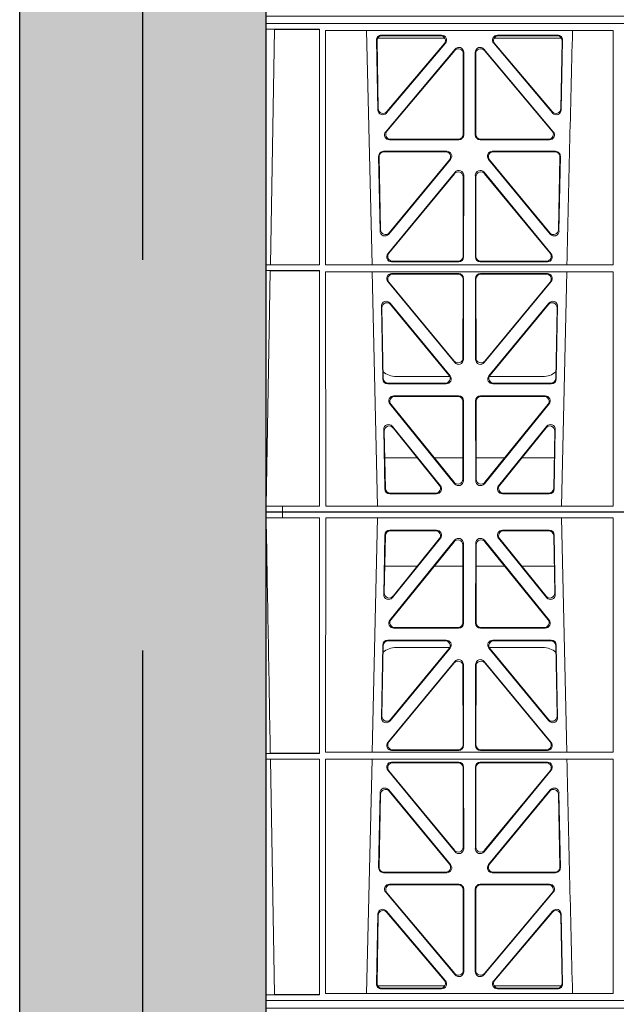
# Model space of a CAD drawing. Units: millimetres. Extents: x 623819 to 798216, y 251088 to 266108.
# Drawn here: x 629153 to 629396, y 262318 to 262718 of the extents above; entities that cross this region are included whole.
import ezdxf

# ---------------------------------------------------------------- set-up
doc = ezdxf.new("R2010")
doc.units = ezdxf.units.MM
doc.header["$LTSCALE"] = 50
doc.linetypes.add('HIDDEN', pattern=[9.525, 6.35, -3.175])
doc.layers.add('Dimensions', color=4, linetype='Continuous')
doc.layers.add('Hatching', color=8, linetype='Continuous')

# ---------------------------------------------------------------- blocks, each defined once
blk = doc.blocks.new('ewfwe')
at = {"color": 5, "linetype": 'Continuous', "lineweight": 0}
for p, q in [((576269.64, 142072.47), (576269.64, 141873.97)), ((576269.64, 142072.47), (576276.39, 142072.47)), ((576276.4, 142072.47), (576276.39, 142072.47)), ((576276.39, 142070.07), (576276.39, 142072.47)), ((576276.4, 142072.47), (576276.4, 142070.07)), ((576292.64, 142072.47), (576276.4, 142072.47)), ((576570.76, 142072.47), (576292.64, 142072.47)), ((576276.39, 142070.07), (576269.66, 142070.07)), ((576269.66, 141873.97), (576269.66, 142070.07)), ((576276.39, 142070.07), (576276.4, 142070.07)), ((576276.4, 142070.07), (576291.35, 142070.07)), ((576291.37, 141974.42), (576291.35, 142070.07)), ((576293.87, 142070.07), (576293.85, 141974.91)), ((576410.61, 142070.07), (576293.87, 142070.07)), ((576314.9, 142070.07), (576312.79, 141974.91)), ((576391.73, 141974.91), (576389.63, 142070.07)), ((576410.61, 142070.07), (576410.62, 141974.91)), ((576338.88, 142065.07), (576319.88, 142065.07)), ((576338.44, 142064.86), (576320.08, 142064.86)), ((576384.65, 142065.07), (576365.65, 142065.07)), ((576384.45, 142064.86), (576366.09, 142064.86)), ((576317.88, 142063.11), (576317.43, 142038.98)), ((576318.09, 142062.9), (576317.66, 142039.59)), ((576319.96, 142028.56), (576346.22, 142061.01)), ((576320.4, 142028.77), (576346.01, 142060.41)), ((576320.97, 142037.69), (576340.44, 142061.82)), ((576321.2, 142038.3), (576340, 142061.61)), ((576358.31, 142061.01), (576384.57, 142028.56)), ((576358.52, 142060.41), (576384.13, 142028.77)), ((576364.09, 142061.82), (576383.55, 142037.69)), ((576364.53, 142061.61), (576383.33, 142038.3)), ((576386.87, 142039.59), (576386.44, 142062.9)), ((576387.1, 142038.98), (576386.65, 142063.11)), ((576349.55, 142059.17), (576349.59, 142027.52)), ((576349.76, 142059.76), (576349.8, 142027.31)), ((576354.73, 142027.31), (576354.77, 142059.76)), ((576354.94, 142027.52), (576354.98, 142059.17)), ((576317.86, 142050.47), (576331.02, 142050.47)), ((576337.96, 142050.47), (576349.56, 142050.47)), ((576366.56, 142050.47), (576354.97, 142050.47)), ((576386.67, 142050.47), (576373.51, 142050.47)), ((576347.81, 142025.31), (576321.5, 142025.31)), ((576347.6, 142025.52), (576321.94, 142025.52)), ((576383.03, 142025.31), (576356.72, 142025.31)), ((576382.59, 142025.52), (576356.93, 142025.52)), ((576319.05, 142020.39), (576342.82, 142020.39)), ((576319.25, 142020.18), (576342.38, 142020.18)), ((576361.71, 142020.39), (576385.48, 142020.39)), ((576362.15, 142020.18), (576385.28, 142020.18)), ((576316.5, 141988.9), (576317.05, 142018.44)), ((576316.72, 141989.5), (576317.26, 142018.23)), ((576344.37, 142017.13), (576320.03, 141987.6)), ((576343.92, 142016.93), (576320.25, 141988.19)), ((576344.24, 142017.47), (576322.51, 142017.47)), ((576384.5, 141987.6), (576360.16, 142017.13)), ((576382.02, 142017.47), (576360.28, 142017.47)), ((576384.28, 141988.19), (576360.61, 142016.93)), ((576387.27, 142018.23), (576387.81, 141989.5)), ((576387.48, 142018.44), (576388.03, 141988.9)), ((576346.29, 142011.76), (576319.11, 141978.9)), ((576346.08, 142011.18), (576319.56, 141979.11)), ((576349.65, 141977.84), (576349.61, 142009.92)), ((576349.86, 141977.63), (576349.82, 142010.5)), ((576354.67, 141977.63), (576354.71, 142010.5)), ((576354.88, 141977.84), (576354.92, 142009.92)), ((576358.24, 142011.76), (576385.42, 141978.9)), ((576358.45, 142011.18), (576384.97, 141979.11)), ((576271.38, 141974.45), (576269.69, 141974.42)), ((576269.69, 141972.02), (576269.69, 141974.42)), ((576269.69, 141974.42), (576291.37, 141974.42)), ((576269.69, 141972.02), (576271.42, 141972)), ((576269.69, 141972.02), (576291.37, 141972.02)), ((576273.09, 141876.42), (576271.42, 141972)), ((576291.38, 141876.37), (576291.37, 141972.02)), ((576293.85, 141972.02), (576293.84, 141876.83)), ((576293.85, 141974.91), (576410.62, 141974.91)), ((576293.85, 141972.02), (576410.63, 141972.02)), ((576312.73, 141972.02), (576310.44, 141876.83)), ((576320.64, 141975.63), (576347.87, 141975.63)), ((576321.09, 141975.84), (576347.66, 141975.84)), ((576383.89, 141975.63), (576356.66, 141975.63)), ((576383.44, 141975.84), (576356.87, 141975.84)), ((576410.63, 141972.02), (576410.64, 141876.83)), ((576347.87, 141970.82), (576320.63, 141970.82)), ((576347.66, 141970.61), (576321.07, 141970.61)), ((576349.69, 141936.3), (576349.66, 141968.62)), ((576349.9, 141935.71), (576349.87, 141968.83)), ((576354.66, 141968.83), (576354.63, 141935.71)), ((576354.87, 141968.62), (576354.84, 141936.3)), ((576383.9, 141970.82), (576356.66, 141970.82)), ((576383.46, 141970.61), (576356.87, 141970.61)), ((576319.08, 141967.57), (576346.38, 141934.44)), ((576319.53, 141967.36), (576346.17, 141935.03)), ((576358.15, 141934.44), (576385.44, 141967.57)), ((576358.36, 141935.03), (576385, 141967.36)), ((576315.37, 141927.98), (576315.93, 141958.36)), ((576315.58, 141928.19), (576316.13, 141957.79)), ((576319.46, 141959.59), (576344.58, 141929.21)), ((576319.66, 141959.02), (576344.13, 141929.42)), ((576359.95, 141929.21), (576385.06, 141959.59)), ((576360.4, 141929.42), (576384.87, 141959.02)), ((576388.4, 141957.79), (576388.95, 141928.19)), ((576388.59, 141958.36), (576389.16, 141927.98)), ((576343.05, 141925.95), (576317.36, 141925.95)), ((576342.61, 141926.16), (576317.57, 141926.16)), ((576387.17, 141925.95), (576361.48, 141925.95)), ((576386.96, 141926.16), (576361.92, 141926.16)), ((576347.93, 141921.26), (576319.77, 141921.26)), ((576347.72, 141921.05), (576320.22, 141921.05)), ((576384.76, 141921.26), (576356.6, 141921.26)), ((576384.31, 141921.05), (576356.81, 141921.05)), ((576318.24, 141917.98), (576346.45, 141884.45)), ((576318.69, 141917.77), (576346.24, 141885.03)), ((576349.75, 141886.31), (576349.71, 141919.06)), ((576349.96, 141885.74), (576349.92, 141919.27)), ((576354.61, 141919.27), (576354.57, 141885.74)), ((576354.82, 141919.06), (576354.78, 141886.31)), ((576358.08, 141884.45), (576386.29, 141917.98)), ((576358.29, 141885.03), (576385.84, 141917.77)), ((576315.02, 141909.13), (576314.49, 141880.8)), ((576315.22, 141908.57), (576314.71, 141881.01)), ((576342.45, 141882.05), (576318.54, 141910.38)), ((576342, 141882.26), (576318.74, 141909.81)), ((576385.99, 141910.38), (576362.08, 141882.05)), ((576385.79, 141909.81), (576362.53, 141882.26)), ((576389.82, 141881.01), (576389.31, 141908.57)), ((576390.04, 141880.8), (576389.51, 141909.13)), ((576269.69, 141876.37), (576273.09, 141876.42)), ((576269.69, 141873.97), (576269.69, 141876.37)), ((576269.69, 141876.37), (576291.38, 141876.37)), ((576293.84, 141876.83), (576410.64, 141876.83)), ((576314.97, 141879.97), (576342.22, 141879.97)), ((576316.48, 141878.77), (576340.94, 141878.77)), ((576316.7, 141878.98), (576340.48, 141878.98)), ((576362.31, 141879.97), (576389.56, 141879.97)), ((576363.59, 141878.77), (576388.05, 141878.77)), ((576364.05, 141878.98), (576387.83, 141878.98)), ((576269.64, 141870.97), (576269.64, 141873.97)), ((576269.64, 141873.97), (576292.64, 141873.97)), ((576269.64, 141873.97), (576269.66, 141873.97)), ((576269.69, 141873.97), (576292.64, 141873.97)), ((576292.64, 141873.97), (576584.26, 141873.97)), ((576584.25, 141873.97), (576292.64, 141873.97)), ((576269.64, 141672.47), (576269.64, 141870.97)), ((576269.64, 141870.97), (576269.66, 141870.97)), ((576269.64, 141870.97), (576292.64, 141870.97)), ((576269.66, 141870.97), (576269.66, 141674.87)), ((576269.69, 141870.97), (576269.69, 141868.57)), ((576269.69, 141870.97), (576292.64, 141870.97)), ((576269.69, 141868.57), (576273.09, 141868.53)), ((576269.69, 141868.57), (576291.38, 141868.57)), ((576273.09, 141868.53), (576271.42, 141772.95)), ((576291.38, 141868.57), (576291.37, 141772.92)), ((576292.64, 141870.97), (576584.25, 141870.97)), ((576292.64, 141870.97), (576584.26, 141870.97)), ((576293.84, 141868.12), (576410.64, 141868.12)), ((576293.85, 141772.92), (576293.84, 141868.12)), ((576312.73, 141772.92), (576310.44, 141868.12)), ((576410.63, 141772.92), (576410.64, 141868.12)), ((576315.02, 141835.82), (576314.49, 141864.15)), ((576314.97, 141864.97), (576342.22, 141864.97)), ((576316.48, 141866.18), (576340.94, 141866.18)), ((576316.7, 141865.97), (576340.48, 141865.97)), ((576362.31, 141864.97), (576389.56, 141864.97)), ((576363.59, 141866.18), (576388.05, 141866.18)), ((576364.05, 141865.97), (576387.83, 141865.97)), ((576390.04, 141864.15), (576389.51, 141835.82)), ((576315.22, 141836.38), (576314.71, 141863.94)), ((576318.24, 141826.97), (576346.45, 141860.5)), ((576342.45, 141862.9), (576318.54, 141834.57)), ((576342, 141862.69), (576318.74, 141835.13)), ((576358.08, 141860.5), (576386.29, 141826.97)), ((576385.99, 141834.57), (576362.08, 141862.9)), ((576385.79, 141835.13), (576362.53, 141862.69)), ((576389.82, 141863.94), (576389.31, 141836.38)), ((576318.69, 141827.18), (576346.24, 141859.92)), ((576349.75, 141858.63), (576349.71, 141825.89)), ((576349.96, 141859.21), (576349.92, 141825.68)), ((576354.61, 141825.68), (576354.57, 141859.21)), ((576354.82, 141825.89), (576354.78, 141858.63)), ((576358.29, 141859.92), (576385.84, 141827.18)), ((576347.93, 141823.69), (576319.77, 141823.69)), ((576347.72, 141823.9), (576320.22, 141823.9)), ((576384.76, 141823.69), (576356.6, 141823.69)), ((576384.31, 141823.9), (576356.81, 141823.9)), ((576315.37, 141816.97), (576315.93, 141786.59)), ((576315.58, 141816.76), (576316.13, 141787.16)), ((576343.05, 141819), (576317.36, 141819)), ((576342.61, 141818.79), (576317.57, 141818.79)), ((576387.17, 141819), (576361.48, 141819)), ((576386.96, 141818.79), (576361.92, 141818.79)), ((576388.4, 141787.16), (576388.95, 141816.76)), ((576388.59, 141786.59), (576389.16, 141816.97)), ((576319.46, 141785.36), (576344.58, 141815.74)), ((576319.66, 141785.93), (576344.13, 141815.53)), ((576359.95, 141815.74), (576385.06, 141785.36)), ((576360.4, 141815.53), (576384.87, 141785.93)), ((576319.08, 141777.38), (576346.38, 141810.51)), ((576319.53, 141777.59), (576346.17, 141809.92)), ((576349.69, 141808.65), (576349.66, 141776.33)), ((576349.9, 141809.24), (576349.87, 141776.12)), ((576354.66, 141776.12), (576354.63, 141809.24)), ((576354.87, 141776.33), (576354.84, 141808.65)), ((576358.15, 141810.51), (576385.44, 141777.38)), ((576358.36, 141809.92), (576385, 141777.59)), ((576269.69, 141772.92), (576271.42, 141772.95)), ((576269.69, 141772.92), (576269.69, 141770.52)), ((576269.69, 141772.92), (576291.37, 141772.92)), ((576293.85, 141772.92), (576410.63, 141772.92)), ((576347.87, 141774.13), (576320.63, 141774.13)), ((576347.66, 141774.34), (576321.07, 141774.34)), ((576383.9, 141774.13), (576356.66, 141774.13)), ((576383.46, 141774.34), (576356.87, 141774.34)), ((576271.38, 141770.5), (576269.69, 141770.52)), ((576269.69, 141770.52), (576291.37, 141770.52)), ((576271.38, 141770.5), (576269.7, 141674.87)), ((576291.37, 141770.52), (576291.35, 141674.87)), ((576293.85, 141770.04), (576410.62, 141770.04)), ((576293.87, 141674.87), (576293.85, 141770.04)), ((576314.9, 141674.87), (576312.79, 141770.04)), ((576320.64, 141769.32), (576347.87, 141769.32)), ((576321.09, 141769.11), (576347.66, 141769.11)), ((576383.89, 141769.32), (576356.66, 141769.32)), ((576383.44, 141769.11), (576356.87, 141769.11)), ((576391.73, 141770.04), (576389.63, 141674.87)), ((576410.61, 141674.87), (576410.62, 141770.04)), ((576346.29, 141733.19), (576319.11, 141766.05)), ((576346.08, 141733.77), (576319.56, 141765.84)), ((576349.65, 141767.11), (576349.61, 141735.03)), ((576349.86, 141767.32), (576349.82, 141734.45)), ((576354.67, 141767.32), (576354.71, 141734.45)), ((576354.88, 141767.11), (576354.92, 141735.03)), ((576358.24, 141733.19), (576385.42, 141766.05)), ((576358.45, 141733.77), (576384.97, 141765.84)), ((576316.5, 141756.05), (576317.05, 141726.51)), ((576344.37, 141727.81), (576320.03, 141757.35)), ((576343.92, 141728.02), (576320.25, 141756.75)), ((576384.5, 141757.35), (576360.16, 141727.81)), ((576384.28, 141756.75), (576360.61, 141728.02)), ((576387.48, 141726.51), (576388.03, 141756.05)), ((576316.72, 141755.45), (576317.26, 141726.72)), ((576387.27, 141726.72), (576387.81, 141755.45)), ((576319.05, 141724.56), (576342.82, 141724.56)), ((576319.25, 141724.77), (576342.38, 141724.77)), ((576344.24, 141727.47), (576322.51, 141727.47)), ((576382.02, 141727.47), (576360.28, 141727.47)), ((576361.71, 141724.56), (576385.48, 141724.56)), ((576362.15, 141724.77), (576385.28, 141724.77)), ((576319.96, 141716.39), (576346.22, 141683.94)), ((576320.4, 141716.18), (576346.01, 141684.54)), ((576347.81, 141719.64), (576321.5, 141719.64)), ((576347.6, 141719.43), (576321.94, 141719.43)), ((576349.55, 141685.78), (576349.59, 141717.43)), ((576349.76, 141685.19), (576349.8, 141717.64)), ((576354.73, 141717.64), (576354.77, 141685.19)), ((576354.94, 141717.43), (576354.98, 141685.78)), ((576383.03, 141719.64), (576356.72, 141719.64)), ((576382.59, 141719.43), (576356.93, 141719.43)), ((576358.31, 141683.94), (576384.57, 141716.39)), ((576358.52, 141684.54), (576384.13, 141716.18)), ((576317.88, 141681.84), (576317.43, 141705.97)), ((576318.09, 141682.05), (576317.66, 141705.36)), ((576320.97, 141707.26), (576340.44, 141683.12)), ((576321.2, 141706.65), (576340, 141683.33)), ((576364.09, 141683.12), (576383.55, 141707.26)), ((576364.53, 141683.33), (576383.33, 141706.65)), ((576386.87, 141705.36), (576386.44, 141682.05)), ((576387.1, 141705.97), (576386.65, 141681.84)), ((576317.86, 141694.47), (576331.02, 141694.47)), ((576337.96, 141694.47), (576349.56, 141694.47)), ((576366.56, 141694.47), (576354.97, 141694.47)), ((576386.67, 141694.47), (576373.51, 141694.47)), ((576338.44, 141680.09), (576320.08, 141680.09)), ((576384.45, 141680.09), (576366.09, 141680.09)), ((576338.88, 141679.88), (576319.88, 141679.88)), ((576384.65, 141679.88), (576365.65, 141679.88)), ((576269.64, 141672.47), (576276.39, 141672.47)), ((576276.39, 141674.87), (576269.66, 141674.87)), ((576276.39, 141674.87), (576276.4, 141674.87)), ((576276.39, 141674.87), (576276.39, 141672.47)), ((576276.4, 141672.47), (576276.39, 141672.47)), ((576276.4, 141674.87), (576291.35, 141674.87)), ((576276.4, 141672.47), (576276.4, 141674.87)), ((576292.64, 141672.47), (576276.4, 141672.47)), ((576570.76, 141672.47), (576292.64, 141672.47)), ((576410.61, 141674.87), (576293.87, 141674.87))]:
    blk.add_line(p, q, dxfattribs=at)
for centre, radius, start, end in [((576322.5, 142009.48), 8, 89.9568, 132.2032), ((576382.03, 142009.48), 8, 48.1212, 90.0495), ((618889.51, 142945.14), 42508.85, 181.311736, 181.440087), ((618889.51, 140799.81), 42508.85, 178.559913, 178.688264), ((576322.5, 141735.47), 8, 227.7968, 270.0432), ((576382.03, 141735.47), 8, 269.9505, 311.1236)]:
    blk.add_arc(centre, radius, start, end, dxfattribs=at)
for centre, major_axis, ratio, start_param, end_param in [((576319.89, 142063.06), (1.53, -1.31), 0.9936, 2.280659, 3.826537), ((576320.1, 142062.85), (1.53, -1.31), 0.9936, 2.280659, 3.826537), ((576338.42, 142062.85), (-1.89, -0.76), 0.980994, 2.086889, 4.321417), ((576338.86, 142063.06), (-1.89, -0.76), 0.980994, 2.086889, 4.321417), ((576365.67, 142063.06), (1.89, -0.76), 0.980994, 1.961768, 4.196296), ((576366.11, 142062.85), (1.89, -0.76), 0.980994, 1.961768, 4.196296), ((576384.43, 142062.85), (-1.53, -1.31), 0.9936, 2.456648, 4.002526), ((576384.64, 142063.06), (-1.53, -1.31), 0.9936, 2.456648, 4.002526), ((576347.55, 142059.12), (-0.72, -1.93), 0.97034, 1.94013, 4.380975), ((576347.75, 142059.71), (-0.72, -1.93), 0.97034, 1.94013, 4.380975), ((576356.78, 142059.71), (0.72, -1.93), 0.97034, 1.90221, 4.343056), ((576356.98, 142059.12), (0.72, -1.93), 0.97034, 1.90221, 4.343056), ((576319.44, 142038.99), (0.68, 1.96), 0.962414, 1.896981, 4.354694), ((576319.66, 142039.6), (0.68, 1.96), 0.962414, 1.896981, 4.354694), ((576384.87, 142039.6), (-0.68, 1.96), 0.962414, 1.928491, 4.386204), ((576385.09, 142038.99), (-0.68, 1.96), 0.962414, 1.928491, 4.386204), ((576321.54, 142027.32), (1.79, 0.98), 0.978764, 1.968301, 4.202829), ((576321.98, 142027.53), (1.79, 0.98), 0.978764, 1.968301, 4.202829), ((576382.55, 142027.53), (-1.79, 0.98), 0.978764, 2.080356, 4.314885), ((576382.99, 142027.32), (-1.79, 0.98), 0.978764, 2.080356, 4.314885), ((576347.58, 142027.53), (-1.33, 1.52), 0.991222, 2.425203, 3.988403), ((576347.79, 142027.32), (-1.33, 1.52), 0.991222, 2.425203, 3.988403), ((576356.74, 142027.32), (1.33, 1.52), 0.991222, 2.294782, 3.857982), ((576356.95, 142027.53), (1.33, 1.52), 0.991222, 2.294782, 3.857982), ((576319.06, 142018.39), (1.53, -1.31), 0.9936, 2.280659, 3.826537), ((576319.27, 142018.18), (1.53, -1.31), 0.9936, 2.280659, 3.826537), ((576342.35, 142018.18), (-1.89, -0.76), 0.98056, 2.08118, 4.325969), ((576342.79, 142018.39), (-1.89, -0.76), 0.98056, 2.08118, 4.325969), ((576361.74, 142018.39), (1.89, -0.76), 0.98056, 1.957217, 4.202006), ((576362.18, 142018.18), (1.89, -0.76), 0.98056, 1.957217, 4.202006), ((576385.26, 142018.18), (-1.53, -1.31), 0.9936, 2.456648, 4.002526), ((576385.47, 142018.39), (-1.53, -1.31), 0.9936, 2.456648, 4.002526), ((576347.6, 142009.87), (-0.73, -1.92), 0.971195, 1.945769, 4.376481), ((576347.81, 142010.46), (-0.73, -1.92), 0.971195, 1.945769, 4.376481), ((576356.72, 142010.46), (0.73, -1.92), 0.971195, 1.906704, 4.337416), ((576356.93, 142009.87), (0.73, -1.92), 0.971195, 1.906704, 4.337416), ((576318.51, 141988.91), (0.69, 1.96), 0.963437, 1.901604, 4.3492), ((576318.73, 141989.51), (0.69, 1.96), 0.963437, 1.901604, 4.3492), ((576385.8, 141989.51), (-0.69, 1.96), 0.963437, 1.933985, 4.381581), ((576386.02, 141988.91), (-0.69, 1.96), 0.963437, 1.933985, 4.381581), ((576320.68, 141977.64), (1.8, 0.97), 0.978332, 1.963556, 4.208345), ((576321.12, 141977.85), (1.8, 0.97), 0.978332, 1.963556, 4.208345), ((576347.64, 141977.85), (-1.33, 1.52), 0.991222, 2.425203, 3.988403), ((576347.85, 141977.64), (-1.33, 1.52), 0.991222, 2.425203, 3.988403), ((576356.68, 141977.64), (1.33, 1.52), 0.991222, 2.294782, 3.857982), ((576356.89, 141977.85), (1.33, 1.52), 0.991222, 2.294782, 3.857982), ((576383.41, 141977.85), (-1.8, 0.97), 0.978332, 2.074841, 4.319629), ((576383.85, 141977.64), (-1.8, 0.97), 0.978332, 2.074841, 4.319629), ((576320.66, 141968.82), (1.89, -0.76), 0.98056, 1.957217, 4.202006), ((576321.1, 141968.61), (1.89, -0.76), 0.98056, 1.957217, 4.202006), ((576347.65, 141968.61), (-1.54, -1.29), 0.99347, 2.447747, 4.010947), ((576347.86, 141968.82), (-1.54, -1.29), 0.99347, 2.447747, 4.010947), ((576356.67, 141968.82), (1.54, -1.29), 0.99347, 2.272238, 3.835439), ((576356.88, 141968.61), (1.54, -1.29), 0.99347, 2.272238, 3.835439), ((576383.43, 141968.61), (-1.89, -0.76), 0.98056, 2.08118, 4.325969), ((576383.87, 141968.82), (-1.89, -0.76), 0.98056, 2.08118, 4.325969), ((576317.94, 141958.28), (0.72, -1.93), 0.97256, 1.915144, 4.328947), ((576386.59, 141958.28), (-0.72, -1.93), 0.97256, 1.954239, 4.368041), ((576318.14, 141957.71), (0.72, -1.93), 0.97256, 1.915144, 4.328947), ((576386.39, 141957.71), (-0.72, -1.93), 0.97256, 1.954239, 4.368041), ((576347.69, 141936.34), (-0.67, 1.96), 0.965028, 1.942374, 4.373086), ((576356.84, 141936.34), (0.67, 1.96), 0.965028, 1.910099, 4.340811), ((576347.9, 141935.75), (-0.67, 1.96), 0.965028, 1.942374, 4.373086), ((576356.63, 141935.75), (0.67, 1.96), 0.965028, 1.910099, 4.340811), ((576317.59, 141928.17), (1.34, 1.5), 0.991088, 2.285977, 3.866497), ((576342.57, 141928.17), (-1.8, 0.97), 0.978332, 2.074841, 4.319629), ((576343.01, 141927.96), (-1.8, 0.97), 0.978332, 2.074841, 4.319629), ((576361.52, 141927.96), (1.8, 0.97), 0.978332, 1.963556, 4.208345), ((576361.96, 141928.17), (1.8, 0.97), 0.978332, 1.963556, 4.208345), ((576386.94, 141928.17), (-1.34, 1.5), 0.991088, 2.416688, 3.997209), ((576317.38, 141927.96), (1.34, 1.5), 0.991088, 2.285977, 3.866497), ((576387.15, 141927.96), (-1.34, 1.5), 0.991088, 2.416688, 3.997209), ((576319.79, 141919.25), (1.9, -0.75), 0.980119, 1.952749, 4.20762), ((576320.25, 141919.04), (1.9, -0.75), 0.980119, 1.952749, 4.20762), ((576347.71, 141919.04), (-1.54, -1.29), 0.99347, 2.447747, 4.010947), ((576347.92, 141919.25), (-1.54, -1.29), 0.99347, 2.447747, 4.010947), ((576356.61, 141919.25), (1.54, -1.29), 0.99347, 2.272238, 3.835439), ((576356.82, 141919.04), (1.54, -1.29), 0.99347, 2.272238, 3.835439), ((576384.28, 141919.04), (-1.9, -0.75), 0.980119, 2.075566, 4.330436), ((576384.73, 141919.25), (-1.9, -0.75), 0.980119, 2.075566, 4.330436), ((576317.03, 141909.05), (0.73, -1.92), 0.973309, 1.919564, 4.323381), ((576317.23, 141908.49), (0.73, -1.92), 0.973309, 1.919564, 4.323381), ((576387.3, 141908.49), (-0.73, -1.92), 0.973309, 1.959804, 4.363622), ((576387.5, 141909.05), (-0.73, -1.92), 0.973309, 1.959804, 4.363622), ((576347.74, 141886.36), (-0.68, 1.96), 0.965926, 1.947791, 4.368533), ((576347.95, 141885.78), (-0.68, 1.96), 0.965926, 1.947791, 4.368533), ((576356.58, 141885.78), (0.68, 1.96), 0.965926, 1.914652, 4.335394), ((576356.79, 141886.36), (0.68, 1.96), 0.965926, 1.914652, 4.335394), ((576316.5, 141880.78), (1.34, 1.5), 0.991088, 2.285977, 3.866497), ((576316.71, 141880.99), (1.34, 1.5), 0.991088, 2.285977, 3.866497), ((576340.45, 141880.99), (-1.81, 0.96), 0.977891, 2.069414, 4.324284), ((576340.9, 141880.78), (-1.81, 0.96), 0.977891, 2.069414, 4.324284), ((576363.63, 141880.78), (1.81, 0.96), 0.977891, 1.958901, 4.213771), ((576364.08, 141880.99), (1.81, 0.96), 0.977891, 1.958901, 4.213771), ((576387.82, 141880.99), (-1.34, 1.5), 0.991088, 2.416688, 3.997209), ((576388.03, 141880.78), (-1.34, 1.5), 0.991088, 2.416688, 3.997209), ((576316.5, 141864.17), (1.34, -1.5), 0.991088, 2.416688, 3.997209), ((576316.71, 141863.96), (1.34, -1.5), 0.991088, 2.416688, 3.997209), ((576340.45, 141863.96), (-1.81, -0.96), 0.977891, 1.958901, 4.213771), ((576340.9, 141864.17), (-1.81, -0.96), 0.977891, 1.958901, 4.213771), ((576363.63, 141864.17), (1.81, -0.96), 0.977891, 2.069414, 4.324284), ((576364.08, 141863.96), (1.81, -0.96), 0.977891, 2.069414, 4.324284), ((576387.82, 141863.96), (-1.34, -1.5), 0.991088, 2.285977, 3.866497), ((576388.03, 141864.17), (-1.34, -1.5), 0.991088, 2.285977, 3.866497), ((576347.74, 141858.59), (-0.68, -1.96), 0.965926, 1.914652, 4.335394), ((576347.95, 141859.17), (-0.68, -1.96), 0.965926, 1.914652, 4.335394), ((576356.58, 141859.17), (0.68, -1.96), 0.965926, 1.947791, 4.368533), ((576356.79, 141858.59), (0.68, -1.96), 0.965926, 1.947791, 4.368533), ((576317.23, 141836.46), (0.73, 1.92), 0.973309, 1.959804, 4.363622), ((576387.3, 141836.46), (-0.73, 1.92), 0.973309, 1.919564, 4.323381), ((576317.03, 141835.89), (0.73, 1.92), 0.973309, 1.959804, 4.363622), ((576387.5, 141835.89), (-0.73, 1.92), 0.973309, 1.919564, 4.323381), ((576319.79, 141825.7), (1.9, 0.75), 0.980119, 2.075566, 4.330436), ((576320.25, 141825.91), (1.9, 0.75), 0.980119, 2.075566, 4.330436), ((576347.71, 141825.91), (-1.54, 1.29), 0.99347, 2.272238, 3.835439), ((576347.92, 141825.7), (-1.54, 1.29), 0.99347, 2.272238, 3.835439), ((576356.61, 141825.7), (1.54, 1.29), 0.99347, 2.447747, 4.010947), ((576356.82, 141825.91), (1.54, 1.29), 0.99347, 2.447747, 4.010947), ((576384.28, 141825.91), (-1.9, 0.75), 0.980119, 1.952749, 4.20762), ((576384.73, 141825.7), (-1.9, 0.75), 0.980119, 1.952749, 4.20762), ((576317.38, 141816.99), (1.34, -1.5), 0.991088, 2.416688, 3.997209), ((576317.59, 141816.78), (1.34, -1.5), 0.991088, 2.416688, 3.997209), ((576342.57, 141816.78), (-1.8, -0.97), 0.978332, 1.963556, 4.208345), ((576343.01, 141816.99), (-1.8, -0.97), 0.978332, 1.963556, 4.208345), ((576361.52, 141816.99), (1.8, -0.97), 0.978332, 2.074841, 4.319629), ((576361.96, 141816.78), (1.8, -0.97), 0.978332, 2.074841, 4.319629), ((576386.94, 141816.78), (-1.34, -1.5), 0.991088, 2.285977, 3.866497), ((576387.15, 141816.99), (-1.34, -1.5), 0.991088, 2.285977, 3.866497), ((576347.69, 141808.61), (-0.67, -1.96), 0.965028, 1.910099, 4.340811), ((576347.9, 141809.19), (-0.67, -1.96), 0.965028, 1.910099, 4.340811), ((576356.63, 141809.19), (0.67, -1.96), 0.965028, 1.942374, 4.373086), ((576356.84, 141808.61), (0.67, -1.96), 0.965028, 1.942374, 4.373086), ((576317.94, 141786.67), (0.72, 1.93), 0.97256, 1.954239, 4.368041), ((576318.14, 141787.24), (0.72, 1.93), 0.97256, 1.954239, 4.368041), ((576386.39, 141787.24), (-0.72, 1.93), 0.97256, 1.915144, 4.328947), ((576386.59, 141786.67), (-0.72, 1.93), 0.97256, 1.915144, 4.328947), ((576320.66, 141776.13), (1.89, 0.76), 0.98056, 2.08118, 4.325969), ((576321.1, 141776.34), (1.89, 0.76), 0.98056, 2.08118, 4.325969), ((576347.65, 141776.34), (-1.54, 1.29), 0.99347, 2.272238, 3.835439), ((576347.86, 141776.13), (-1.54, 1.29), 0.99347, 2.272238, 3.835439), ((576356.67, 141776.13), (1.54, 1.29), 0.99347, 2.447747, 4.010947), ((576356.88, 141776.34), (1.54, 1.29), 0.99347, 2.447747, 4.010947), ((576383.43, 141776.34), (-1.89, 0.76), 0.98056, 1.957217, 4.202006), ((576383.87, 141776.13), (-1.89, 0.76), 0.98056, 1.957217, 4.202006), ((576320.68, 141767.31), (1.8, -0.97), 0.978332, 2.074841, 4.319629), ((576321.12, 141767.1), (1.8, -0.97), 0.978332, 2.074841, 4.319629), ((576347.64, 141767.1), (-1.33, -1.52), 0.991222, 2.294782, 3.857982), ((576347.85, 141767.31), (-1.33, -1.52), 0.991222, 2.294782, 3.857982), ((576356.68, 141767.31), (1.33, -1.52), 0.991222, 2.425203, 3.988403), ((576356.89, 141767.1), (1.33, -1.52), 0.991222, 2.425203, 3.988403), ((576383.41, 141767.1), (-1.8, -0.97), 0.978332, 1.963556, 4.208345), ((576383.85, 141767.31), (-1.8, -0.97), 0.978332, 1.963556, 4.208345), ((576318.51, 141756.04), (0.69, -1.96), 0.963437, 1.933985, 4.381581), ((576318.73, 141755.44), (0.69, -1.96), 0.963437, 1.933985, 4.381581), ((576385.8, 141755.44), (-0.69, -1.96), 0.963437, 1.901604, 4.3492), ((576386.02, 141756.04), (-0.69, -1.96), 0.963437, 1.901604, 4.3492), ((576347.6, 141735.08), (-0.73, 1.92), 0.971195, 1.906704, 4.337416), ((576347.81, 141734.49), (-0.73, 1.92), 0.971195, 1.906704, 4.337416), ((576356.72, 141734.49), (0.73, 1.92), 0.971195, 1.945769, 4.376481), ((576356.93, 141735.08), (0.73, 1.92), 0.971195, 1.945769, 4.376481), ((576342.35, 141726.77), (-1.89, 0.76), 0.98056, 1.957217, 4.202006), ((576362.18, 141726.77), (1.89, 0.76), 0.98056, 2.08118, 4.325969), ((576319.06, 141726.56), (1.53, 1.31), 0.9936, 2.456648, 4.002526), ((576319.27, 141726.77), (1.53, 1.31), 0.9936, 2.456648, 4.002526), ((576342.79, 141726.56), (-1.89, 0.76), 0.98056, 1.957217, 4.202006), ((576361.74, 141726.56), (1.89, 0.76), 0.98056, 2.08118, 4.325969), ((576385.26, 141726.77), (-1.53, 1.31), 0.9936, 2.280659, 3.826537), ((576385.47, 141726.56), (-1.53, 1.31), 0.9936, 2.280659, 3.826537), ((576321.54, 141717.63), (1.79, -0.98), 0.978764, 2.080356, 4.314885), ((576321.98, 141717.42), (1.79, -0.98), 0.978764, 2.080356, 4.314885), ((576347.58, 141717.42), (-1.33, -1.52), 0.991222, 2.294782, 3.857982), ((576347.79, 141717.63), (-1.33, -1.52), 0.991222, 2.294782, 3.857982), ((576356.74, 141717.63), (1.33, -1.52), 0.991222, 2.425203, 3.988403), ((576356.95, 141717.42), (1.33, -1.52), 0.991222, 2.425203, 3.988403), ((576382.55, 141717.42), (-1.79, -0.98), 0.978764, 1.968301, 4.202829), ((576382.99, 141717.63), (-1.79, -0.98), 0.978764, 1.968301, 4.202829), ((576319.44, 141705.96), (0.68, -1.96), 0.962414, 1.928491, 4.386204), ((576385.09, 141705.96), (-0.68, -1.96), 0.962414, 1.896981, 4.354694), ((576319.66, 141705.35), (0.68, -1.96), 0.962414, 1.928491, 4.386204), ((576384.87, 141705.35), (-0.68, -1.96), 0.962414, 1.896981, 4.354694), ((576347.55, 141685.83), (-0.72, 1.93), 0.97034, 1.90221, 4.343056), ((576347.75, 141685.23), (-0.72, 1.93), 0.97034, 1.90221, 4.343056), ((576356.78, 141685.23), (0.72, 1.93), 0.97034, 1.94013, 4.380975), ((576356.98, 141685.83), (0.72, 1.93), 0.97034, 1.94013, 4.380975), ((576319.89, 141681.89), (1.53, 1.31), 0.9936, 2.456648, 4.002526), ((576320.1, 141682.1), (1.53, 1.31), 0.9936, 2.456648, 4.002526), ((576338.42, 141682.1), (-1.89, 0.76), 0.980994, 1.961768, 4.196296), ((576338.86, 141681.89), (-1.89, 0.76), 0.980994, 1.961768, 4.196296), ((576365.67, 141681.89), (1.89, 0.76), 0.980994, 2.086889, 4.321417), ((576366.11, 141682.1), (1.89, 0.76), 0.980994, 2.086889, 4.321417), ((576384.43, 141682.1), (-1.53, 1.31), 0.9936, 2.280659, 3.826537), ((576384.64, 141681.89), (-1.53, 1.31), 0.9936, 2.280659, 3.826537)]:
    blk.add_ellipse(centre, major_axis=major_axis, ratio=ratio, start_param=start_param, end_param=end_param, dxfattribs=at)
blk.add_open_spline([(576271.38, 141974.45), (576270.82, 142006.32), (576270.26, 142038.2), (576269.7, 142070.07)], degree=3, dxfattribs=at)
for points, knots in [([(576271.38, 141974.45), (576271.44, 141974.45), (576271.62, 141974.45), (576272.21, 141974.45), (576272.63, 141974.45), (576273.67, 141974.45), (576274.3, 141974.45), (576275.75, 141974.45), (576276.59, 141974.45), (576278.41, 141974.45), (576279.4, 141974.45), (576281.54, 141974.45), (576282.68, 141974.45), (576286.21, 141974.45), (576288.79, 141974.45), (576291.39, 141974.45)], [0, 0, 0, 0, 0.125, 0.125, 0.25, 0.25, 0.375, 0.375, 0.5, 0.5, 0.625, 0.625, 0.75, 0.75, 1, 1, 1, 1]), ([(576291.39, 141972), (576290.1, 141972), (576288.82, 141972), (576286.31, 141972), (576285.07, 141972), (576282.71, 141972), (576281.59, 141972), (576279.46, 141972), (576278.45, 141972), (576276.63, 141972), (576275.81, 141972), (576274.35, 141972), (576273.71, 141972), (576272.16, 141972), (576271.54, 141972), (576271.42, 141972)], [0, 0, 0, 0, 0.125, 0.125, 0.25, 0.25, 0.375, 0.375, 0.5, 0.5, 0.625, 0.625, 0.75, 0.75, 1, 1, 1, 1]), ([(576291.43, 141876.42), (576290.24, 141876.42), (576289.08, 141876.42), (576286.78, 141876.42), (576285.64, 141876.42), (576283.48, 141876.42), (576282.45, 141876.42), (576280.5, 141876.42), (576279.58, 141876.42), (576277.08, 141876.42), (576275.71, 141876.42), (576273.79, 141876.42), (576273.22, 141876.42), (576273.09, 141876.42)], [0, 0, 0, 0, 0.125, 0.125, 0.25, 0.25, 0.375, 0.375, 0.5, 0.5, 0.75, 0.75, 1, 1, 1, 1]), ([(576291.43, 141868.53), (576290.24, 141868.53), (576289.08, 141868.53), (576286.78, 141868.53), (576285.64, 141868.53), (576283.48, 141868.53), (576282.45, 141868.53), (576280.5, 141868.53), (576279.58, 141868.53), (576277.08, 141868.53), (576275.71, 141868.53), (576273.79, 141868.53), (576273.22, 141868.53), (576273.09, 141868.53)], [0, 0, 0, 0, 0.125, 0.125, 0.25, 0.25, 0.375, 0.375, 0.5, 0.5, 0.75, 0.75, 1, 1, 1, 1]), ([(576291.39, 141772.95), (576290.1, 141772.95), (576288.82, 141772.95), (576286.31, 141772.95), (576285.07, 141772.95), (576282.71, 141772.95), (576281.59, 141772.95), (576279.46, 141772.95), (576278.45, 141772.95), (576276.63, 141772.95), (576275.81, 141772.95), (576274.35, 141772.95), (576273.71, 141772.95), (576272.16, 141772.95), (576271.54, 141772.95), (576271.42, 141772.95)], [0, 0, 0, 0, 0.125, 0.125, 0.25, 0.25, 0.375, 0.375, 0.5, 0.5, 0.625, 0.625, 0.75, 0.75, 1, 1, 1, 1]), ([(576271.38, 141770.5), (576271.44, 141770.5), (576271.62, 141770.5), (576272.21, 141770.5), (576272.63, 141770.5), (576273.67, 141770.5), (576274.3, 141770.5), (576275.75, 141770.5), (576276.59, 141770.5), (576278.41, 141770.5), (576279.4, 141770.5), (576281.54, 141770.5), (576282.68, 141770.5), (576286.21, 141770.5), (576288.79, 141770.5), (576291.39, 141770.5)], [0, 0, 0, 0, 0.125, 0.125, 0.25, 0.25, 0.375, 0.375, 0.5, 0.5, 0.625, 0.625, 0.75, 0.75, 1, 1, 1, 1])]:
    blk.add_open_spline(points, degree=3, knots=knots, dxfattribs=at)

msp = doc.modelspace()

# ---------------------------------------------------------------- hatches: boundary and pattern name
at = {"layer": 'Hatching'}
h = msp.add_hatch(dxfattribs=at)
h.set_pattern_fill('AR-SAND', color=256)
h.paths.add_polyline_path([(629153.3, 263418.37), (634353.3, 263418.37), (634353.3, 261618.37), (629153.3, 261618.37)])
h.paths.add_polyline_path([(629253.3, 263318.37), (634253.3, 263318.37), (634253.3, 261718.37), (629253.3, 261718.37)], flags=16)

# ---------------------------------------------------------------- linework, layer by layer
for p, q in [((629253.3, 261718.37), (629253.3, 263318.37)), ((629253.3, 262518.37), (634253.3, 262518.37))]:
    msp.add_line(p, q)
at = {"color": 3, "linetype": 'HIDDEN'}
msp.add_lwpolyline([(629203.3, 263368.37), (634303.3, 263368.37), (634303.3, 261668.37), (629203.3, 261668.37)], close=True, dxfattribs=at)
at = {"layer": 'Dimensions'}
msp.add_lwpolyline([(629253.3, 263318.37), (634253.3, 263318.37), (634253.3, 261718.37), (629253.3, 261718.37)], close=True, dxfattribs=at)
at = {"layer": 'Hatching'}
msp.add_lwpolyline([(629153.3, 263418.37), (634353.3, 263418.37), (634353.3, 261618.37), (629153.3, 261618.37)], close=True, dxfattribs=at)

# ---------------------------------------------------------------- block references
at = {"color": 5}
for p in [(52983.66, 120845.89), (52983.66, 120445.89)]:
    msp.add_blockref('ewfwe', p, dxfattribs=at)

doc.saveas('drawing.dxf')
